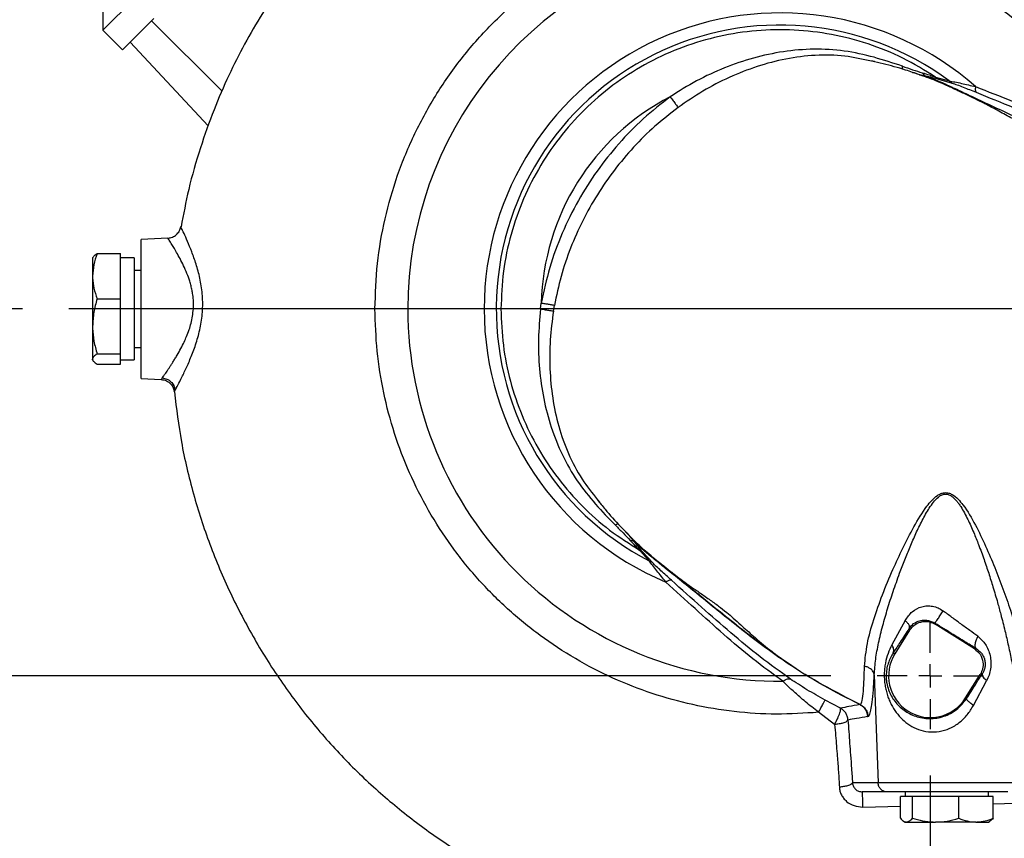
# Model space of a CAD drawing. Units: millimetres. Extents: x -4 to 213, y 0 to 297.
# Drawn here: x 40 to 62, y 240 to 258 of the extents above; entities that cross this region are included whole.
import ezdxf

# ---------------------------------------------------------------- set-up
doc = ezdxf.new("R2010")
doc.units = ezdxf.units.MM
doc.layers.add('FORMAT', color=7, linetype='Continuous')
doc.styles.add('SLDTEXTSTYLE0', font='TXT', dxfattribs={"width": 0.605})
doc.dimstyles.new('SLDDIMSTYLE0', dxfattribs={"dimtxt": 2.5, "dimasz": 2.5, "dimexe": 0, "dimexo": 0.0625, "dimtad": 1, "dimlfac": 10, "dimrnd": 1e-09, "dimzin": 12, "dimdsep": 46, "dimtxsty": 'SLDTEXTSTYLE0', "dimblk1": 'CLOSED', "dimblk2": 'CLOSED', "dimsah": 1, "dimcen": 0.09, "dimadec": 0, "dimazin": 3, "dimtfac": 1, "dimtofl": 0, "dimtmove": 0, "dimatfit": 3, "dimldrblk": 'CLOSED', "dimfxl": 0, "dimfrac": 2, "dimtolj": 1, "dimtzin": 12, "dimarcsym": 0})
doc.dimstyles.new('SLDDIMSTYLE1', dxfattribs={"dimtxt": 2.5, "dimasz": 2.5, "dimexe": 0, "dimexo": 0.0625, "dimtad": 1, "dimdec": 0, "dimlfac": 10, "dimrnd": 1e-09, "dimzin": 12, "dimdsep": 46, "dimtxsty": 'SLDTEXTSTYLE0', "dimblk1": 'CLOSED', "dimblk2": 'CLOSED', "dimsah": 1, "dimcen": 0.09, "dimadec": 0, "dimazin": 3, "dimtfac": 1, "dimtdec": 0, "dimtofl": 0, "dimtmove": 0, "dimatfit": 3, "dimldrblk": 'CLOSED', "dimfxl": 0, "dimfrac": 2, "dimtolj": 1, "dimtzin": 12, "dimarcsym": 0})
doc.dimstyles.new('SLDDIMSTYLE3', dxfattribs={"dimtxt": 2.5, "dimasz": 2.5, "dimexe": 0, "dimexo": 0.0625, "dimtad": 1, "dimdec": 1, "dimlfac": 10, "dimrnd": 1e-09, "dimzin": 12, "dimdsep": 46, "dimtxsty": 'SLDTEXTSTYLE0', "dimblk1": 'CLOSED', "dimblk2": 'CLOSED', "dimsah": 1, "dimcen": 0.09, "dimadec": 0, "dimazin": 3, "dimtfac": 1, "dimtdec": 1, "dimtofl": 0, "dimtmove": 0, "dimatfit": 3, "dimldrblk": 'CLOSED', "dimfxl": 0, "dimfrac": 2, "dimtolj": 1, "dimtzin": 12, "dimarcsym": 0})

# ---------------------------------------------------------------- blocks, each defined once
blk = doc.blocks.new('_Closed')
at = {"color": 0, "linetype": 'ByBlock', "lineweight": -2}
for p, q in [((-1, 0.166667), (0, 0)), ((-1, 0.166667), (-1, -0.166667)), ((0, 0), (-1, -0.166667)), ((0, 0), (-1, 0))]:
    blk.add_line(p, q, dxfattribs=at)
blk = doc.blocks.new('_D_10')
at = {"layer": 'FORMAT', "color": 7}
for p, q in [((69.19, 260.623), (22.674, 260.623)), ((23.424, 260.623), (23.424, 251.623)), ((40.376, 251.623), (22.674, 251.623))]:
    blk.add_line(p, q, dxfattribs=at)
at = {"layer": 'FORMAT', "color": 7, "xscale": 2.5, "yscale": 2.5}
for p, rotation in [((23.424, 260.623, 14.175), 90.0000000000004), ((23.424, 251.623, 14.175), 270.0000000000004)]:
    blk.add_blockref('_Closed', p, dxfattribs=dict(at, rotation=rotation))
at = {"layer": 'FORMAT', "color": 7, "insert": (20.201, 254.557), "char_height": 2.5, "attachment_point": 1, "rotation": 90, "style": 'SLDTEXTSTYLE0'}
blk.add_mtext('90', dxfattribs=at)
blk = doc.blocks.new('_D_11')
at = {"layer": 'FORMAT', "color": 7}
for p, q in [((40.376, 251.623), (22.674, 251.623)), ((23.424, 243.7), (23.424, 251.623)), ((57.835, 243.7), (22.674, 243.7))]:
    blk.add_line(p, q, dxfattribs=at)
at = {"layer": 'FORMAT', "color": 7, "xscale": 2.5, "yscale": 2.5}
for p, rotation in [((23.424, 251.623, 14.175), 90.0000000000004), ((23.424, 243.7, 14.175), 270.0000000000004)]:
    blk.add_blockref('_Closed', p, dxfattribs=dict(at, rotation=rotation))
at = {"layer": 'FORMAT', "color": 7, "insert": (20.201, 246.095), "char_height": 2.5, "attachment_point": 1, "rotation": 90, "style": 'SLDTEXTSTYLE0'}
blk.add_mtext('79', dxfattribs=at)
blk = doc.blocks.new('_D_12')
at = {"layer": 'FORMAT', "color": 7}
for p, q in [((59.985, 241.55), (59.985, 225.872)), ((72.24, 232.201), (72.24, 225.872)), ((59.985, 226.622), (72.24, 226.622))]:
    blk.add_line(p, q, dxfattribs=at)
at = {"layer": 'FORMAT', "color": 7, "xscale": 2.5, "yscale": 2.5, "rotation": 180.0000000000004}
blk.add_blockref('_Closed', (59.985, 226.622, 14.175), dxfattribs=at)
at = {"layer": 'FORMAT', "color": 7, "xscale": 2.5, "yscale": 2.5}
blk.add_blockref('_Closed', (72.24, 226.622, 14.175), dxfattribs=at)
at = {"layer": 'FORMAT', "color": 7, "insert": (62.588, 229.845), "char_height": 2.5, "attachment_point": 1, "style": 'SLDTEXTSTYLE0'}
blk.add_mtext('122,6', dxfattribs=at)
blk = doc.blocks.new('SW_CENTERMARKSYMBOL_5')
at = {"layer": 'FORMAT', "color": 0}
blk.add_line((-0.5, 0), (-30.865, 0), dxfattribs=at)
blk = doc.blocks.new('SW_CENTERMARKSYMBOL_6')
at = {"layer": 'FORMAT', "color": 0}
for p, q in [((0, 0.5), (0, 1.15)), ((0, 0), (0, 0.25)), ((-0.5, 0), (-1.15, 0)), ((0, 0), (-0.25, 0)), ((0, 0), (0, -0.25)), ((0, 0), (0.25, 0)), ((0.5, 0), (1.15, 0)), ((0, -0.5), (0, -1.15))]:
    blk.add_line(p, q, dxfattribs=at)

msp = doc.modelspace()

# ---------------------------------------------------------------- linework, layer by layer
at = {"color": 7, "linetype": 'Continuous', "lineweight": 25}
for p, q in [((42.1139, 257.6437), (42.7856, 258.3155)), ((42.1139, 258.068), (42.1139, 257.6437)), ((42.5381, 257.2195), (43.2099, 257.8912)), ((42.1139, 257.6437), (42.5381, 257.2195)), ((44.3903, 255.5776), (42.7043, 257.3856)), ((60.0986, 256.6295), (60.3934, 256.546)), ((60.1637, 256.5865), (60.4567, 256.4998)), ((43.5169, 253.1529), (42.9404, 253.1227)), ((42.9404, 250.1227), (42.9404, 253.1227)), ((41.9002, 252.7397), (41.8904, 252.7227)), ((41.8904, 252.7227), (41.8904, 252.3298)), ((41.9886, 252.8163), (42.4904, 252.8163)), ((42.4904, 252.3298), (42.4904, 252.8163)), ((42.7904, 252.7227), (42.4904, 252.7227)), ((42.7904, 252.7227), (42.7904, 250.5227)), ((41.8904, 252.3298), (41.8904, 251.2465)), ((42.4904, 251.8433), (42.4904, 252.3298)), ((42.9404, 252.4557), (42.7904, 252.4557)), ((41.9886, 251.8433), (42.4904, 251.8433)), ((42.4904, 251.2465), (42.4904, 251.8433)), ((50.3482, 251.6227), (48.6993, 251.6227)), ((51.5663, 251.6227), (51.5825, 251.7474)), ((51.8456, 251.5775), (51.8657, 251.6968)), ((41.8904, 251.2465), (41.8904, 250.5394)), ((42.4904, 250.6497), (42.4904, 251.2465)), ((42.7904, 250.7897), (42.9404, 250.7897)), ((41.9886, 250.6497), (42.4904, 250.6497)), ((42.4904, 250.5394), (42.4904, 250.6497)), ((41.8904, 250.5227), (41.8904, 250.5394)), ((41.8904, 250.5227), (41.9002, 250.5057)), ((41.9886, 250.4291), (42.4904, 250.4291)), ((42.4904, 250.4291), (42.4904, 250.5394)), ((42.4904, 250.5227), (42.7904, 250.5227)), ((42.9404, 250.1227), (43.3711, 250.1001)), ((52.7948, 247.5031), (52.8364, 247.447)), ((53.9851, 246.145), (53.7794, 246.37)), ((59.4439, 244.8964), (59.1558, 244.3678)), ((60.0846, 244.8381), (60.0904, 244.8127)), ((60.9389, 244.2825), (60.0904, 244.8127)), ((59.5396, 244.6855), (59.2215, 244.1765)), ((59.53, 244.727), (59.5396, 244.6855)), ((59.1863, 244.1985), (59.2215, 244.1765)), ((60.9729, 244.2903), (60.9389, 244.2825)), ((61.1078, 243.7413), (61.0661, 243.7316)), ((58.7756, 243.7223), (58.8568, 241.3867)), ((60.748, 243.2226), (61.0661, 243.7316)), ((60.9165, 243.0609), (61.2022, 243.5929)), ((58.0442, 243.0028), (57.714, 243.1752)), ((60.7692, 243.2093), (60.748, 243.2226)), ((57.9197, 242.6505), (57.5706, 242.9122)), ((58.4611, 243.0801), (58.472, 243.0804)), ((58.8568, 241.3867), (58.3039, 241.3867)), ((59.056, 241.1936), (58.5165, 241.1936)), ((61.6597, 241.1936), (59.056, 241.1936)), ((59.4404, 241.1936), (59.4404, 241.0936)), ((61.2404, 241.0936), (61.2404, 241.1936)), ((59.3392, 240.624), (59.3392, 241.0936)), ((59.4689, 241.0936), (59.3392, 241.0936)), ((59.5985, 241.0936), (59.4689, 241.0936)), ((59.5985, 240.624), (59.5985, 241.0936)), ((60.0991, 241.0936), (59.5985, 241.0936)), ((60.5997, 241.0936), (60.0991, 241.0936)), ((60.5997, 240.624), (60.5997, 241.0936)), ((60.9707, 241.0936), (60.5997, 241.0936)), ((61.3416, 241.0936), (60.9707, 241.0936)), ((61.3416, 240.624), (61.3416, 241.0936)), ((59.41, 240.5612), (59.4404, 240.5436)), ((61.2404, 240.5436), (61.2708, 240.5612)), ((59.4404, 240.5436), (59.4689, 240.5436)), ((59.4689, 240.5436), (60.0991, 240.5436)), ((60.9707, 240.5436), (60.0991, 240.5436)), ((60.9707, 240.5436), (61.2404, 240.5436))]:
    msp.add_line(p, q, dxfattribs=at)
at = {"color": 8, "linetype": 'Continuous', "lineweight": 25}
for p, q in [((44.6863, 256.3229), (43.1639, 257.8453)), ((58.5271, 240.8679), (59.3392, 240.886)), ((61.3416, 240.9374), (62.1729, 240.964))]:
    msp.add_line(p, q, dxfattribs=at)
at = {"color": 7, "linetype": 'Continuous', "lineweight": 25}
for centre, radius, start, end in [((56.7404, 251.6227), 8.0411, 25.56877, 180), ((56.7404, 251.6227), 6.3922, 48.67647, 180), ((56.7404, 251.6227), 6.1305, 53.4247, 242.56536), ((60.233, 256.7621), 0.1888, 224.61152, 248.47884), ((60.5342, 256.6724), 0.1893, 221.92757, 245.81501), ((56.7404, 251.6227), 5.1594, 117.37511, 178.61562), ((56.7404, 251.6227), 8.0411, 180, 270.42121), ((56.7404, 251.6227), 6.3922, 180, 247.31826), ((53.5127, 246.5087), 0.1158, 48.95998, 93.97442), ((53.6516, 246.2306), 0.1891, 47.47402, 71.35551), ((53.8638, 245.9996), 0.1894, 50.15719, 74.05062), ((59.9847, 243.6995), 0.9, 148, 328)]:
    msp.add_arc(centre, radius, start, end, dxfattribs=at)
for points, knots in [([(56.6254, 263.6953), (56.612, 263.697), (56.3096, 263.7344), (55.7393, 263.7419), (54.9047, 263.7198), (54.0995, 263.63), (53.3024, 263.4837), (52.5332, 263.2881), (51.7804, 263.0464), (50.9862, 262.7348), (50.1608, 262.3387), (49.3177, 261.8444), (48.5228, 261.2852), (47.788, 260.6736), (47.1219, 260.0275), (46.5286, 259.3645), (46.0101, 258.6915), (45.5604, 258.0189), (45.1696, 257.3468), (44.8191, 256.6521), (44.4971, 255.9059), (44.2051, 255.0842), (43.9619, 254.2422), (43.8528, 253.6674), (43.8016, 253.3982)], [0, 0, 0, 0, 0.0022413, 0.0506816, 0.0945253, 0.141113, 0.1852422, 0.229208, 0.2730111, 0.3166553, 0.3709912, 0.4251012, 0.4790011, 0.5324437, 0.5839289, 0.6332082, 0.680271, 0.7251022, 0.7676846, 0.8094945, 0.8544396, 0.902748, 0.9544448, 1, 1, 1, 1]), ([(47.9904, 251.6227), (48.001, 251.9495), (48.0221, 252.603), (48.1926, 253.5711), (48.4623, 254.5147), (48.838, 255.422), (49.3122, 256.2817), (49.8797, 257.083), (50.5332, 257.8158), (51.2645, 258.471), (52.0645, 259.0402), (52.9231, 259.5165), (53.8296, 259.8938), (54.7726, 260.1674), (55.7402, 260.3338), (56.7204, 260.391), (57.7009, 260.3383), (58.6693, 260.1763), (59.6135, 259.907), (60.5217, 259.5338), (61.3825, 259.0615), (62.1849, 258.4958), (62.9196, 257.8442), (63.5749, 257.1136), (64.1516, 256.3177), (64.4565, 255.7392), (64.609, 255.45)], [0, 0, 0, 0, 0.0416667, 0.0833333, 0.125, 0.1666666, 0.2083333, 0.25, 0.2916666, 0.3333333, 0.3749999, 0.4166666, 0.4583333, 0.4999999, 0.5416666, 0.5833333, 0.6249999, 0.6666666, 0.7083333, 0.75, 0.7916666, 0.8333333, 0.875, 0.9166666, 0.9583333, 1, 1, 1, 1]), ([(59.3821, 256.8652), (59.1792, 256.9321), (58.7701, 257.0671), (58.1289, 257.2073), (57.4698, 257.2464), (56.8106, 257.1906), (56.163, 257.0514), (55.5354, 256.837), (54.9306, 256.5593), (54.5557, 256.3228), (54.368, 256.2043)], [0, 0, 0, 0, 0.12239819, 0.24687555, 0.37237614, 0.49772884, 0.62301264, 0.74842939, 0.87408882, 1, 1, 1, 1]), ([(58.7839, 256.9611), (58.781, 256.962), (58.7596, 256.968), (58.7374, 256.9713), (58.7182, 256.974)], [0, 0, 0, 0, 0.13941529, 1, 1, 1, 1]), ([(59.754, 256.6789), (59.6537, 256.7138), (59.3926, 256.8047), (59.0365, 256.9014), (58.8012, 256.9559), (58.7184, 256.975)], [0, 0, 0, 0, 0.2881316, 0.7498103, 1, 1, 1, 1]), ([(59.3821, 256.8652), (59.4563, 256.8392), (59.6033, 256.7878), (59.7438, 256.7441), (59.8133, 256.7225)], [0, 0, 0, 0, 0.5051133, 1, 1, 1, 1]), ([(59.8133, 256.7225), (59.8652, 256.7065), (59.9677, 256.675), (60.0554, 256.6445), (60.0986, 256.6295)], [0, 0, 0, 0, 0.5073619, 1, 1, 1, 1]), ([(59.8133, 256.7225), (59.8229, 256.7059), (59.8402, 256.6763), (59.8646, 256.6645), (59.8753, 256.6593)], [0, 0, 0, 0, 0.5596659, 1, 1, 1, 1]), ([(59.7544, 256.6801), (59.7881, 256.6706), (59.8251, 256.6603), (59.8554, 256.6482), (59.8581, 256.6471)], [0, 0, 0, 0, 0.9093885, 1, 1, 1, 1]), ([(59.8753, 256.6593), (59.943, 256.6331), (60.0768, 256.5812), (60.3323, 256.4698), (60.6286, 256.3326), (60.9913, 256.1599), (61.4096, 255.9644), (61.8955, 255.7407), (62.4127, 255.4991), (62.9467, 255.2379), (63.4841, 254.9545), (64.099, 254.5894), (64.773, 254.1243), (65.6379, 253.4463), (66.5965, 252.6137), (67.6785, 251.676), (68.7423, 250.7376), (69.7889, 249.7934), (70.4681, 249.1323), (70.8079, 248.8016)], [0, 0, 0, 0, 0.0322441, 0.0638012, 0.094963, 0.1263051, 0.1670465, 0.2070802, 0.2477462, 0.2889605, 0.3304964, 0.3722133, 0.4348714, 0.4975248, 0.5976693, 0.698045, 0.7985389, 0.8992038, 1, 1, 1, 1]), ([(59.8753, 256.6593), (59.9278, 256.6469), (60.0341, 256.6219), (60.1202, 256.5984), (60.1637, 256.5865)], [0, 0, 0, 0, 0.4941254, 1, 1, 1, 1]), ([(60.3934, 256.546), (60.4322, 256.5393), (60.5067, 256.5265), (60.7015, 256.4841), (60.8582, 256.4474), (60.9612, 256.4232)], [0, 0, 0, 0, 0.2703311, 0.520345, 1, 1, 1, 1]), ([(60.4567, 256.4998), (60.4914, 256.488), (60.5624, 256.464), (60.7405, 256.396), (60.882, 256.3385), (60.9771, 256.2999)], [0, 0, 0, 0, 0.2379528, 0.4874957, 1, 1, 1, 1]), ([(60.4089, 256.4196), (60.4793, 256.3883), (60.5516, 256.3562), (60.6371, 256.316), (60.6393, 256.315)], [0, 0, 0, 0, 0.9747754, 1, 1, 1, 1]), ([(63.6867, 254.8243), (63.6392, 254.8504), (63.532, 254.9095), (63.2857, 255.0175), (63.009, 255.1271), (62.7286, 255.243), (62.5095, 255.3423), (62.268, 255.4627), (61.999, 255.6035), (61.7117, 255.7586), (61.4296, 255.9128), (61.1825, 256.0446), (60.984, 256.1434), (60.8347, 256.2155), (60.7141, 256.2719), (60.5989, 256.3251), (60.5185, 256.3658), (60.4547, 256.3984), (60.4181, 256.4169), (60.4106, 256.4204), (60.4096, 256.4209)], [0, 0, 0, 0, 0.04680829, 0.10567368, 0.21201945, 0.2607657, 0.31118677, 0.37147973, 0.44176514, 0.52113303, 0.6078276, 0.69233993, 0.76179216, 0.80108816, 0.83604122, 0.87148258, 0.90570268, 0.94642178, 0.992583, 1, 1, 1, 1]), ([(60.9612, 256.4232), (60.958, 256.3896), (60.9524, 256.3294), (60.9696, 256.3089), (60.9771, 256.2999)], [0, 0, 0, 0, 0.5591486, 1, 1, 1, 1]), ([(60.9612, 256.4232), (61.2269, 256.3189), (61.7598, 256.1098), (62.5276, 255.8011), (63.2776, 255.474), (63.7549, 255.2203), (63.994, 255.0932)], [0, 0, 0, 0, 0.2480988, 0.4976517, 0.7482944, 1, 1, 1, 1]), ([(60.9771, 256.2999), (61.2482, 256.1902), (61.789, 255.9713), (62.5635, 255.6488), (63.3117, 255.3118), (63.7842, 255.054), (64.0199, 254.9253)], [0, 0, 0, 0, 0.2517207, 0.5021557, 0.7515801, 1, 1, 1, 1]), ([(54.368, 256.2043), (54.1699, 256.0497), (53.7737, 255.7403), (53.248, 255.1978), (52.7785, 254.6074), (52.3672, 253.9602), (52.0233, 253.262), (51.7478, 252.5198), (51.6376, 252.0049), (51.5825, 251.7474)], [0, 0, 0, 0, 0.14, 0.2800021, 0.4200068, 0.5600139, 0.7066783, 0.85334, 1, 1, 1, 1]), ([(54.368, 256.2043), (54.3892, 256.1753), (54.4316, 256.1172), (54.4829, 256.047), (54.5195, 255.9968), (54.5316, 255.9802), (54.5376, 255.972)], [0, 0, 0, 0, 0.2797751, 0.5594673, 0.7797858, 1, 1, 1, 1]), ([(54.5376, 255.972), (54.3676, 255.8403), (54.0274, 255.5768), (53.5693, 255.1205), (53.1532, 254.6262), (52.7858, 254.0943), (52.4687, 253.5309), (52.2068, 252.9403), (51.9974, 252.3285), (51.9096, 251.9073), (51.8657, 251.6968)], [0, 0, 0, 0, 0.1248882, 0.2498876, 0.3749344, 0.5000004, 0.6250665, 0.7501131, 0.8751123, 1, 1, 1, 1]), ([(43.5169, 253.1529), (43.5502, 253.1579), (43.6168, 253.168), (43.7029, 253.2237), (43.769, 253.3021), (43.7873, 253.367), (43.7964, 253.3995)], [0, 0, 0, 0, 0.2499987, 0.4999983, 0.7499987, 1, 1, 1, 1]), ([(43.6539, 249.8306), (43.658, 249.8382), (43.6663, 249.8533), (43.7287, 249.9703), (43.8171, 250.1427), (43.9241, 250.3653), (44.0371, 250.6274), (44.1441, 250.924), (44.2295, 251.2508), (44.2749, 251.5998), (44.2675, 251.9529), (44.2125, 252.2884), (44.1281, 252.5933), (44.0322, 252.8612), (43.939, 253.0871), (43.8615, 253.2606), (43.8071, 253.377), (43.8, 253.392), (43.7964, 253.3995)], [0, 0, 0, 0, 0.0622356, 0.1244547, 0.1865152, 0.2485228, 0.3106654, 0.3731961, 0.4363233, 0.4999274, 0.5636659, 0.6270866, 0.6898532, 0.752107, 0.8140227, 0.8758917, 0.9378948, 1, 1, 1, 1]), ([(44.0671, 251.6227), (44.0686, 251.6739), (44.0718, 251.7774), (44.0587, 251.9118), (44.0392, 252.0266), (44.017, 252.1237), (43.9817, 252.2473), (43.9282, 252.3953), (43.856, 252.5593), (43.7788, 252.7118), (43.706, 252.8432), (43.6418, 252.9522), (43.5796, 253.0538), (43.5282, 253.1357), (43.5206, 253.1473), (43.5169, 253.1529)], [0, 0, 0, 0, 0.0612972, 0.1239186, 0.1631415, 0.2046911, 0.2486496, 0.3277308, 0.4134088, 0.5015263, 0.5899062, 0.6708622, 0.7522798, 0.8788446, 1, 1, 1, 1]), ([(41.9886, 252.8163), (41.9612, 252.7373), (41.9058, 252.5778), (41.8955, 252.413), (41.8904, 252.3298)], [0, 0, 0, 0, 0.495458, 1, 1, 1, 1]), ([(41.9061, 252.7394), (41.9087, 252.7467), (41.918, 252.7728), (41.959, 252.7981), (41.9886, 252.8163)], [0, 0, 0, 0, 0.278672, 1, 1, 1, 1]), ([(41.8904, 252.3298), (41.8905, 252.3183), (41.8914, 252.2309), (41.9129, 252.0663), (41.9632, 251.9181), (41.9886, 251.8433)], [0, 0, 0, 0, 0.0700962, 0.5307876, 1, 1, 1, 1]), ([(41.9886, 251.8433), (41.9612, 251.7464), (41.9058, 251.5507), (41.8955, 251.3485), (41.8904, 251.2465)], [0, 0, 0, 0, 0.495458, 1, 1, 1, 1]), ([(51.5663, 251.6227), (51.4694, 251.6227), (51.2757, 251.6227), (51.0187, 251.6227), (50.8134, 251.6227), (50.7456, 251.6227), (50.7117, 251.6227)], [0, 0, 0, 0, 0.25, 0.5, 0.75, 1, 1, 1, 1]), ([(51.5663, 251.6227), (51.5468, 251.4072), (51.5078, 250.9767), (51.5333, 250.3283), (51.6227, 249.6877), (51.7854, 249.0626), (52.0248, 248.4632), (52.3457, 247.9049), (52.744, 247.4039), (53.0374, 247.103), (53.183, 246.9538)], [0, 0, 0, 0, 0.1258729, 0.2515069, 0.376911, 0.5022117, 0.62759, 0.7531463, 0.8775328, 1, 1, 1, 1]), ([(51.5663, 251.6227), (51.6013, 251.6171), (51.6714, 251.6059), (51.7556, 251.5923), (51.8158, 251.5825), (51.8357, 251.5792), (51.8456, 251.5775)], [0, 0, 0, 0, 0.27977842, 0.55947705, 0.77978917, 1, 1, 1, 1]), ([(51.8657, 251.6968), (51.8522, 251.6992), (51.825, 251.704), (51.7492, 251.7176), (51.666, 251.7325), (51.6103, 251.7424), (51.5825, 251.7474)], [0, 0, 0, 0, 0.279773, 0.5594645, 0.7797839, 1, 1, 1, 1]), ([(41.8904, 251.2465), (41.8905, 251.2323), (41.8914, 251.1252), (41.9129, 250.9232), (41.9632, 250.7414), (41.9886, 250.6497)], [0, 0, 0, 0, 0.0700962, 0.5307876, 1, 1, 1, 1]), ([(41.9886, 250.6497), (41.9634, 250.6329), (41.9126, 250.599), (41.8913, 250.5617), (41.8905, 250.5417), (41.8904, 250.5394)], [0, 0, 0, 0, 0.4652604, 0.9377956, 1, 1, 1, 1]), ([(41.8904, 250.5394), (41.8953, 250.521), (41.9054, 250.4836), (41.9607, 250.4474), (41.9886, 250.4291)], [0, 0, 0, 0, 0.49451073, 1, 1, 1, 1]), ([(43.3711, 250.1001), (43.3724, 250.1019), (43.3749, 250.1054), (43.3848, 250.119), (43.3945, 250.1325), (43.3951, 250.1335)], [0, 0, 0, 0, 0.47882681, 0.96398255, 1, 1, 1, 1]), ([(43.3948, 250.133), (43.4292, 250.1269), (43.498, 250.1147), (43.5858, 250.0538), (43.6513, 249.97), (43.6669, 249.9027), (43.6746, 249.8691)], [0, 0, 0, 0, 0.2500005, 0.500001, 0.7500009, 1, 1, 1, 1]), ([(43.3711, 250.1001), (43.4106, 250.0935), (43.4895, 250.0802), (43.5788, 250.0093), (43.636, 249.923), (43.648, 249.8614), (43.6539, 249.8306)], [0, 0, 0, 0, 0.2797225, 0.5593487, 0.7797356, 1, 1, 1, 1]), ([(43.6569, 249.8308), (43.701, 249.4704), (43.7918, 248.7283), (44.0549, 247.6281), (44.4082, 246.5371), (44.8516, 245.487), (45.3767, 244.4839), (45.9792, 243.5341), (46.6541, 242.6438), (47.3959, 241.8191), (48.1956, 241.0722), (49.0332, 240.4073), (49.8908, 239.8278), (50.7572, 239.3325), (51.6231, 238.9173), (52.4807, 238.577), (53.4095, 238.278), (54.4016, 238.0369), (55.474, 237.865), (56.5621, 237.7757), (57.6991, 237.7689), (58.8897, 237.8472), (59.9096, 237.9936), (60.7435, 238.1691), (61.3837, 238.3356), (62.0411, 238.543), (62.7288, 238.8028), (63.4526, 239.1374), (64.0201, 239.4392), (64.3316, 239.649), (64.4039, 239.6977)], [0, 0, 0, 0, 0.0396639, 0.0816771, 0.1234296, 0.1649163, 0.2061325, 0.2470744, 0.2877384, 0.3281219, 0.3681907, 0.4072235, 0.4449118, 0.4812464, 0.5162174, 0.5498156, 0.5820337, 0.6228254, 0.6613183, 0.700682, 0.7420717, 0.7855101, 0.8310213, 0.8545687, 0.8786459, 0.9033167, 0.9299015, 0.9589497, 0.9904789, 1, 1, 1, 1]), ([(58.5643, 243.9088), (58.5793, 244.0688), (58.6092, 244.3883), (58.7574, 244.9112), (58.9468, 245.4489), (59.1619, 245.9679), (59.3889, 246.4605), (59.6265, 246.9209), (59.8342, 247.269), (60.0141, 247.4895), (60.1145, 247.5826), (60.211, 247.6377), (60.2939, 247.6598), (60.3802, 247.6523), (60.4838, 247.6076), (60.5895, 247.5171), (60.7681, 247.3017), (60.9646, 246.9582), (61.184, 246.5038), (61.3792, 246.0434), (61.5566, 245.5816), (61.7315, 245.0816), (61.8998, 244.5453), (62.0521, 243.9787), (62.177, 243.4215), (62.213, 243.0746), (62.231, 242.9008)], [0, 0, 0, 0, 0.06234689, 0.12451989, 0.18663698, 0.2487528, 0.30055272, 0.3524295, 0.40451717, 0.42029809, 0.43624776, 0.44436076, 0.45258532, 0.46084608, 0.46903124, 0.48505078, 0.50087525, 0.55097804, 0.60087879, 0.65071869, 0.70053644, 0.75035168, 0.81262147, 0.87491913, 0.93731058, 1, 1, 1, 1]), ([(58.7756, 243.7223), (58.7835, 243.833), (58.7993, 244.0562), (58.8664, 244.4139), (58.9545, 244.7794), (59.0615, 245.1506), (59.1835, 245.528), (59.3086, 245.8798), (59.432, 246.2024), (59.5483, 246.4883), (59.6727, 246.7728), (59.8073, 247.0536), (59.9331, 247.2819), (60.0514, 247.4522), (60.1387, 247.5483), (60.2235, 247.6057), (60.2965, 247.6289), (60.373, 247.6211), (60.4396, 247.5873), (60.499, 247.5386), (60.5504, 247.4829), (60.5989, 247.4198), (60.6864, 247.29), (60.7972, 247.0802), (60.9209, 246.804), (61.0374, 246.5135), (61.1448, 246.2204), (61.2475, 245.9159), (61.345, 245.6063), (61.4316, 245.3105), (61.5176, 244.9948), (61.5966, 244.6832), (61.6752, 244.3428), (61.7443, 244.0107), (61.8049, 243.679), (61.854, 243.3542), (61.8915, 243.0339), (61.9008, 242.8285), (61.9054, 242.7253)], [0, 0, 0, 0, 0.0412375, 0.0831545, 0.126111, 0.1670005, 0.2083181, 0.2517522, 0.2830982, 0.314412, 0.34568, 0.3768791, 0.4079323, 0.4233532, 0.4385734, 0.446121, 0.4534077, 0.460668, 0.4681163, 0.4750723, 0.4832484, 0.4904582, 0.4986085, 0.5295912, 0.5607335, 0.5888141, 0.6231822, 0.6544451, 0.685725, 0.7215313, 0.7483283, 0.7859845, 0.8207095, 0.8570904, 0.8927912, 0.9283869, 0.9640396, 1, 1, 1, 1]), ([(52.7936, 247.5022), (52.8482, 247.4347), (53.0018, 247.2448), (53.2468, 246.9653), (53.4437, 246.7701), (53.5192, 246.6953)], [0, 0, 0, 0, 0.2542068, 0.7139713, 1, 1, 1, 1]), ([(53.183, 246.9538), (53.2397, 246.8976), (53.352, 246.7866), (53.4541, 246.678), (53.5047, 246.6243)], [0, 0, 0, 0, 0.5051559, 1, 1, 1, 1]), ([(53.712, 246.4098), (53.6798, 246.4419), (53.6145, 246.507), (53.5416, 246.5848), (53.5047, 246.6243)], [0, 0, 0, 0, 0.49266768, 1, 1, 1, 1]), ([(53.5894, 246.6204), (53.583, 246.6261), (53.5599, 246.647), (53.5355, 246.6742), (53.5178, 246.6939)], [0, 0, 0, 0, 0.2745479, 1, 1, 1, 1]), ([(58.4611, 243.0801), (58.2042, 243.211), (57.6905, 243.4727), (57.0312, 243.8771), (56.4801, 244.2627), (56.0259, 244.6056), (55.5915, 244.9492), (55.1807, 245.2825), (54.7969, 245.5949), (54.459, 245.8661), (54.1682, 246.0977), (53.9347, 246.289), (53.7384, 246.4572), (53.639, 246.5495), (53.5888, 246.5961)], [0, 0, 0, 0, 0.1260205, 0.2519136, 0.3356337, 0.4188887, 0.5014116, 0.5828095, 0.6631726, 0.745887, 0.8088672, 0.8715913, 0.9351781, 1, 1, 1, 1]), ([(53.7794, 246.37), (53.7498, 246.4037), (53.6914, 246.4704), (53.6227, 246.5545), (53.5888, 246.5961)], [0, 0, 0, 0, 0.5058454, 1, 1, 1, 1]), ([(53.9158, 246.1817), (53.8813, 246.2191), (53.8461, 246.2571), (53.8069, 246.3009), (53.7899, 246.32), (53.7567, 246.3576), (53.7286, 246.3904), (53.712, 246.4098)], [0, 0, 0, 0, 0.5000409, 0.5093789, 0.5749741, 0.750014, 1, 1, 1, 1]), ([(54.2755, 245.7249), (54.2085, 245.8069), (54.1066, 245.9317), (53.983, 246.0883), (53.9388, 246.1497), (53.9158, 246.1817)], [0, 0, 0, 0, 0.4795786, 0.7295998, 1, 1, 1, 1]), ([(54.3931, 245.7648), (54.3166, 245.8334), (54.2028, 245.9353), (54.0636, 246.0657), (54.0109, 246.119), (53.9851, 246.145)], [0, 0, 0, 0, 0.5125319, 0.7620592, 1, 1, 1, 1]), ([(54.0363, 246.2219), (54.0427, 246.2167), (54.0552, 246.2066), (54.1112, 246.1645), (54.1761, 246.1153), (54.2592, 246.0496), (54.3572, 245.9692), (54.4651, 245.884), (54.6032, 245.7777), (54.7798, 245.6481), (54.9784, 245.5134), (55.1961, 245.3631), (55.3994, 245.2169), (55.578, 245.0802), (55.7388, 244.9402), (55.9296, 244.7655), (56.1906, 244.5323), (56.5096, 244.2595), (56.7455, 244.0924), (56.861, 244.0106)], [0, 0, 0, 0, 0.0427774, 0.0829406, 0.1176263, 0.1542745, 0.1855143, 0.2193611, 0.2770661, 0.3452561, 0.4224435, 0.4935971, 0.555403, 0.607235, 0.6501526, 0.6995974, 0.7856523, 0.8950865, 1, 1, 1, 1]), ([(56.8593, 244.0082), (56.7071, 244.1141), (56.3875, 244.3363), (55.9172, 244.6993), (55.4798, 245.0489), (55.0912, 245.3658), (54.7537, 245.6412), (54.4486, 245.8877), (54.2116, 246.0759), (54.0857, 246.1815), (54.0368, 246.2225)], [0, 0, 0, 0, 0.1413156, 0.2966189, 0.4534975, 0.5725743, 0.6926563, 0.8114631, 0.9267414, 1, 1, 1, 1]), ([(54.3931, 245.7648), (54.3778, 245.7674), (54.3502, 245.7722), (54.2984, 245.7394), (54.2755, 245.7249)], [0, 0, 0, 0, 0.5591482, 1, 1, 1, 1]), ([(56.7995, 243.5819), (56.5814, 243.7416), (56.146, 244.0606), (55.5235, 244.591), (54.9084, 245.1452), (54.4861, 245.532), (54.2755, 245.7249)], [0, 0, 0, 0, 0.2516473, 0.5022621, 0.7518242, 1, 1, 1, 1]), ([(56.9629, 243.6314), (56.7446, 243.7876), (56.3072, 244.1007), (55.676, 244.6256), (55.0455, 245.1798), (54.6109, 245.5695), (54.3931, 245.7648)], [0, 0, 0, 0, 0.2484746, 0.497923, 0.7483481, 1, 1, 1, 1]), ([(59.4439, 244.8964), (59.4902, 244.9644), (59.5806, 245.0969), (59.7606, 245.1904), (59.9162, 245.2159), (60.0363, 245.2072), (60.1555, 245.1714), (60.2256, 245.1258), (60.2612, 245.1028)], [0, 0, 0, 0, 0.261204, 0.5091218, 0.6306194, 0.7517524, 0.8743387, 1, 1, 1, 1]), ([(60.0846, 244.8381), (60.0897, 244.8436), (60.0999, 244.8547), (60.1483, 244.9262), (60.2048, 245.0131), (60.2424, 245.0729), (60.2612, 245.1028)], [0, 0, 0, 0, 0.27964435, 0.55917474, 0.77966086, 1, 1, 1, 1]), ([(61.0107, 244.5551), (60.9536, 244.5963), (60.8329, 244.6833), (60.6454, 244.8198), (60.4521, 244.9616), (60.3248, 245.0557), (60.2612, 245.1028)], [0, 0, 0, 0, 0.2360979, 0.4988128, 0.7491697, 1, 1, 1, 1]), ([(59.4439, 244.8964), (59.4619, 244.8777), (59.498, 244.8404), (59.5367, 244.7772), (59.5325, 244.746), (59.53, 244.727)], [0, 0, 0, 0, 0.2806913, 0.5613226, 1, 1, 1, 1]), ([(59.53, 244.727), (59.5598, 244.763), (59.621, 244.8366), (59.7326, 244.8864), (59.8371, 244.9038), (59.9215, 244.9004), (60.0069, 244.8804), (60.059, 244.852), (60.0846, 244.8381)], [0, 0, 0, 0, 0.241842, 0.4955665, 0.6244691, 0.7525973, 0.8782436, 1, 1, 1, 1]), ([(59.5396, 244.6855), (59.5756, 244.7298), (59.6505, 244.822), (59.8132, 244.8785), (59.9686, 244.8734), (60.0509, 244.8324), (60.0904, 244.8127)], [0, 0, 0, 0, 0.2703167, 0.56241, 0.7896786, 1, 1, 1, 1]), ([(60.9729, 244.2903), (60.8927, 244.339), (60.7324, 244.4365), (60.4346, 244.6196), (60.2173, 244.7552), (60.0846, 244.8381)], [0, 0, 0, 0, 0.2800714, 0.56017294, 1, 1, 1, 1]), ([(59.53, 244.727), (59.4637, 244.6245), (59.3454, 244.4412), (59.2349, 244.2726), (59.1863, 244.1985)], [0, 0, 0, 0, 0.55999569, 1, 1, 1, 1]), ([(61.0107, 244.5551), (60.9952, 244.5217), (60.9642, 244.455), (60.9478, 244.374), (60.9505, 244.3169), (60.9654, 244.2992), (60.9729, 244.2903)], [0, 0, 0, 0, 0.2797478, 0.5594064, 0.7797598, 1, 1, 1, 1]), ([(61.0107, 244.5551), (61.0706, 244.5005), (61.1939, 244.3881), (61.2748, 244.1799), (61.299, 243.996), (61.2912, 243.853), (61.2604, 243.7152), (61.2214, 243.6333), (61.2022, 243.5929)], [0, 0, 0, 0, 0.2359776, 0.485462, 0.6151165, 0.7455373, 0.8743481, 1, 1, 1, 1]), ([(59.1558, 244.3678), (59.1262, 244.308), (59.0666, 244.187), (59.0195, 244.0124), (58.9968, 243.8612), (58.9866, 243.7008), (58.9977, 243.538), (59.0285, 243.384), (59.0592, 243.277), (59.0976, 243.1748), (59.1564, 243.0497), (59.246, 242.9065), (59.3779, 242.7567), (59.5368, 242.6307), (59.7256, 242.5351), (59.9427, 242.4825), (60.1783, 242.4878), (60.4103, 242.5576), (60.6172, 242.6853), (60.7915, 242.8545), (60.8747, 242.9919), (60.9165, 243.0609)], [0, 0, 0, 0, 0.0609636, 0.123147, 0.1561752, 0.1873456, 0.2521748, 0.282919, 0.315637, 0.3457746, 0.3773608, 0.438084, 0.4984113, 0.558812, 0.619676, 0.6819386, 0.7440136, 0.8074678, 0.8713702, 0.9354837, 1, 1, 1, 1]), ([(59.1863, 244.1985), (59.1451, 244.1261), (59.085, 244.0205), (59.0402, 243.8444), (59.0349, 243.7473), (59.0323, 243.6995)], [0, 0, 0, 0, 0.5254465, 0.7661854, 1, 1, 1, 1]), ([(59.1863, 244.1985), (59.1941, 244.2261), (59.208, 244.2755), (59.1717, 244.3396), (59.1558, 244.3678)], [0, 0, 0, 0, 0.5590267, 1, 1, 1, 1]), ([(60.9389, 244.2825), (60.9832, 244.2465), (61.0754, 244.1716), (61.1318, 244.0088), (61.1267, 243.8534), (61.0858, 243.7712), (61.0661, 243.7316)], [0, 0, 0, 0, 0.2703167, 0.56241, 0.7896786, 1, 1, 1, 1]), ([(60.9729, 244.2903), (61.0148, 244.2596), (61.0767, 244.2143), (61.132, 244.1258), (61.1608, 244.0528), (61.1741, 243.9716), (61.1688, 243.8876), (61.1464, 243.808), (61.1209, 243.7639), (61.1078, 243.7413)], [0, 0, 0, 0, 0.2724038, 0.4017841, 0.5248521, 0.6420525, 0.7571486, 0.8755497, 1, 1, 1, 1]), ([(58.472, 243.0804), (58.4846, 243.0913), (58.5099, 243.1133), (58.5352, 243.2991), (58.5536, 243.5633), (58.5607, 243.7933), (58.5643, 243.9088)], [0, 0, 0, 0, 0.2468762, 0.4956369, 0.746733, 1, 1, 1, 1]), ([(58.7756, 243.7223), (58.7695, 243.7453), (58.7573, 243.7912), (58.7034, 243.8466), (58.6376, 243.8871), (58.5887, 243.9016), (58.5643, 243.9088)], [0, 0, 0, 0, 0.2798059, 0.5595405, 0.7798154, 1, 1, 1, 1]), ([(60.7692, 243.2093), (60.833, 243.3098), (60.9467, 243.4892), (61.0586, 243.6643), (61.1078, 243.7413)], [0, 0, 0, 0, 0.5599891, 1, 1, 1, 1]), ([(61.1078, 243.7413), (61.1063, 243.7322), (61.1032, 243.7139), (61.1294, 243.6641), (61.1746, 243.6198), (61.2022, 243.5929)], [0, 0, 0, 0, 0.2806687, 0.5612803, 1, 1, 1, 1]), ([(56.7995, 243.5819), (56.8353, 243.6054), (56.8992, 243.6476), (56.9434, 243.6363), (56.9629, 243.6314)], [0, 0, 0, 0, 0.5589291, 1, 1, 1, 1]), ([(57.5706, 242.9122), (57.5219, 242.9505), (57.4268, 243.0254), (57.2913, 243.1373), (57.1393, 243.2671), (56.97, 243.4179), (56.8567, 243.5269), (56.7995, 243.5819)], [0, 0, 0, 0, 0.1732597, 0.3388387, 0.495126, 0.7451338, 1, 1, 1, 1]), ([(57.714, 243.1752), (57.5813, 243.2498), (57.3824, 243.3615), (57.1331, 243.5174), (57.0194, 243.5935), (56.9629, 243.6314)], [0, 0, 0, 0, 0.5018526, 0.7521289, 1, 1, 1, 1]), ([(58.6395, 242.8212), (58.6511, 242.8271), (58.6744, 242.8391), (58.7049, 242.9518), (58.7327, 243.1337), (58.7571, 243.3885), (58.7694, 243.611), (58.7756, 243.7223)], [0, 0, 0, 0, 0.1866006, 0.3732316, 0.5599048, 0.7799096, 1, 1, 1, 1]), ([(59.0323, 243.6995), (59.0329, 243.6733), (59.0341, 243.6199), (59.0487, 243.5148), (59.0966, 243.3405), (59.2111, 243.1396), (59.4043, 242.9501), (59.6563, 242.8157), (59.9114, 242.7685), (60.1238, 242.7838), (60.3285, 242.834), (60.5731, 242.9595), (60.7027, 243.1246), (60.7692, 243.2093)], [0, 0, 0, 0, 0.0293946, 0.059974, 0.1207021, 0.2514282, 0.3875296, 0.5159266, 0.6398429, 0.6991633, 0.7590277, 0.8763642, 1, 1, 1, 1]), ([(57.5706, 242.9122), (57.5887, 242.9456), (57.6251, 243.0123), (57.6716, 243.0975), (57.7051, 243.1589), (57.711, 243.1698), (57.714, 243.1752)], [0, 0, 0, 0, 0.2500004, 0.5000006, 0.7500004, 1, 1, 1, 1]), ([(60.9165, 243.0609), (60.8915, 243.0795), (60.8416, 243.1168), (60.7947, 243.1612), (60.7696, 243.193), (60.7694, 243.2039), (60.7692, 243.2093)], [0, 0, 0, 0, 0.2797986, 0.5595237, 0.7798085, 1, 1, 1, 1]), ([(57.9197, 242.6505), (57.9425, 242.6945), (57.9883, 242.7824), (58.0331, 242.899), (58.0528, 242.9769), (58.0471, 242.9942), (58.0442, 243.0028)], [0, 0, 0, 0, 0.2795692, 0.5590064, 0.7795883, 1, 1, 1, 1]), ([(58.4611, 243.0801), (58.3833, 243.0652), (58.2443, 243.0384), (58.1053, 243.0137), (58.0442, 243.0028)], [0, 0, 0, 0, 0.560001, 1, 1, 1, 1]), ([(58.2065, 242.7465), (58.2034, 242.7738), (58.1971, 242.828), (58.1609, 242.901), (58.1102, 242.9623), (58.066, 242.9895), (58.0442, 243.0028)], [0, 0, 0, 0, 0.2580097, 0.5115073, 0.7591321, 1, 1, 1, 1]), ([(58.4611, 243.0801), (58.4845, 243.0664), (58.5312, 243.0389), (58.5837, 242.9757), (58.6201, 242.9019), (58.6263, 242.8479), (58.6293, 242.8209)], [0, 0, 0, 0, 0.25, 0.5, 0.75, 1, 1, 1, 1]), ([(58.472, 243.0804), (58.4953, 243.0666), (58.5419, 243.0391), (58.5943, 242.9759), (58.6304, 242.9021), (58.6365, 242.8481), (58.6395, 242.8212)], [0, 0, 0, 0, 0.2500001, 0.5000002, 0.7500001, 1, 1, 1, 1]), ([(58.2065, 242.7465), (58.1987, 242.7345), (58.183, 242.7104), (58.1067, 242.6804), (58.0154, 242.6596), (57.9516, 242.6535), (57.9197, 242.6505)], [0, 0, 0, 0, 0.2797081, 0.5593143, 0.7797216, 1, 1, 1, 1]), ([(58.6293, 242.8209), (58.5504, 242.8064), (58.4095, 242.7806), (58.2685, 242.7569), (58.2065, 242.7465)], [0, 0, 0, 0, 0.5600004, 1, 1, 1, 1]), ([(58.2065, 242.7465), (58.2126, 242.6618), (58.2247, 242.4924), (58.2436, 242.2426), (58.2633, 241.9759), (58.2846, 241.697), (58.2975, 241.4901), (58.3039, 241.3867)], [0, 0, 0, 0, 0.18657913, 0.37329453, 0.56000999, 0.78004776, 1, 1, 1, 1]), ([(58.6293, 242.8209), (58.6312, 242.8212), (58.6346, 242.8217), (58.638, 242.8213), (58.6395, 242.8212)], [0, 0, 0, 0, 0.5599633, 1, 1, 1, 1]), ([(57.9197, 242.6505), (57.9266, 242.5697), (57.94, 242.413), (57.9581, 242.186), (57.9785, 241.925), (58.0023, 241.6362), (58.0149, 241.4083), (58.021, 241.2966)], [0, 0, 0, 0, 0.17786708, 0.3450603, 0.51195297, 0.76070081, 1, 1, 1, 1]), ([(58.3039, 241.3867), (58.2962, 241.3755), (58.2807, 241.3532), (58.2056, 241.3252), (58.1156, 241.3055), (58.0525, 241.2996), (58.021, 241.2966)], [0, 0, 0, 0, 0.2797113, 0.5593243, 0.779725, 1, 1, 1, 1]), ([(58.021, 241.2966), (58.0242, 241.2683), (58.0307, 241.2113), (58.063, 241.1292), (58.1116, 241.0532), (58.1972, 240.9651), (58.3369, 240.8836), (58.4634, 240.8732), (58.5271, 240.8679)], [0, 0, 0, 0, 0.11933059, 0.24040598, 0.36375029, 0.48910959, 0.74289117, 1, 1, 1, 1]), ([(58.3039, 241.3867), (58.3089, 241.3617), (58.3188, 241.3128), (58.3671, 241.2492), (58.4348, 241.2032), (58.4889, 241.1969), (58.5165, 241.1936)], [0, 0, 0, 0, 0.2639546, 0.5176078, 0.7543297, 1, 1, 1, 1]), ([(58.5271, 240.8679), (58.527, 240.9147), (58.5268, 241.0083), (58.524, 241.1168), (58.5204, 241.1819), (58.5178, 241.1897), (58.5165, 241.1936)], [0, 0, 0, 0, 0.2796185, 0.5591152, 0.7796357, 1, 1, 1, 1]), ([(59.3392, 240.624), (59.3603, 240.6015), (59.4028, 240.5562), (59.4467, 240.5478), (59.4689, 240.5436)], [0, 0, 0, 0, 0.495458, 1, 1, 1, 1]), ([(59.4689, 240.5436), (59.4719, 240.5437), (59.4952, 240.5445), (59.5391, 240.562), (59.5786, 240.6032), (59.5985, 240.624)], [0, 0, 0, 0, 0.07009, 0.5307844, 1, 1, 1, 1]), ([(59.5985, 240.624), (59.6719, 240.6041), (59.8198, 240.564), (59.989, 240.5449), (60.0825, 240.5438), (60.0991, 240.5436)], [0, 0, 0, 0, 0.4477564, 0.901868, 1, 1, 1, 1]), ([(60.0991, 240.5436), (60.183, 240.5477), (60.3526, 240.5559), (60.5168, 240.6011), (60.5997, 240.624)], [0, 0, 0, 0, 0.4945107, 1, 1, 1, 1]), ([(60.5997, 240.624), (60.66, 240.6015), (60.7815, 240.5562), (60.9072, 240.5478), (60.9707, 240.5436)], [0, 0, 0, 0, 0.49545796, 1, 1, 1, 1]), ([(60.9707, 240.5436), (60.9794, 240.5437), (61.046, 240.5445), (61.1716, 240.562), (61.2846, 240.6032), (61.3416, 240.624)], [0, 0, 0, 0, 0.07009, 0.5307844, 1, 1, 1, 1]), ([(61.3416, 240.624), (61.3206, 240.5992), (61.297, 240.5711), (61.2726, 240.5638), (61.2698, 240.5629)], [0, 0, 0, 0, 0.8874731, 1, 1, 1, 1])]:
    msp.add_open_spline(points, degree=3, knots=knots, dxfattribs=at)
for points in [[(60.0986, 256.6295), (59.8672, 256.7719), (59.4045, 257.0568), (58.6454, 257.3606), (57.856, 257.5664), (57.045, 257.6621), (56.2289, 257.6482), (55.422, 257.5243), (54.6391, 257.293), (53.8945, 256.9583), (53.2018, 256.5264), (52.5736, 256.0051), (52.0212, 255.4039), (51.5551, 254.7338), (51.1828, 254.0071), (50.914, 253.2368), (50.7435, 252.4372), (50.7223, 251.8942), (50.7117, 251.6227)], [(57.5706, 242.9122), (57.2674, 242.8925), (56.6611, 242.853), (55.75, 242.9141), (54.8504, 243.0628), (53.971, 243.3059), (53.1217, 243.6387), (52.3115, 244.058), (51.5493, 244.5592), (50.8434, 245.137), (50.2013, 245.7849), (49.63, 246.4961), (49.1357, 247.2628), (48.7239, 248.0768), (48.3984, 248.9291), (48.1651, 249.8106), (48.0178, 250.7117), (47.9995, 251.3191), (47.9904, 251.6227)], [(50.7117, 251.6227), (50.7216, 251.3603), (50.7414, 250.8356), (50.9007, 250.0618), (51.1521, 249.3147), (51.5006, 248.6069), (51.9375, 247.95), (52.4573, 247.3573), (53.0463, 246.8309), (53.4901, 246.5501), (53.712, 246.4098)], [(61.8588, 241.3867), (61.8457, 241.3867), (61.8196, 241.3867), (61.7163, 241.3867), (61.5702, 241.3867), (61.3816, 241.3867), (61.1581, 241.3867), (60.9071, 241.3867), (60.6373, 241.3867), (60.3578, 241.3867), (60.0784, 241.3867), (59.8086, 241.3867), (59.5576, 241.3867), (59.3341, 241.3867), (59.1454, 241.3867), (58.9993, 241.3867), (58.8961, 241.3867), (58.8699, 241.3867), (58.8568, 241.3867)], [(59.056, 241.1936), (59.0304, 241.1965), (58.9794, 241.2022), (58.9145, 241.2466), (58.8681, 241.3101), (58.8606, 241.3611), (58.8568, 241.3867)]]:
    msp.add_open_spline(points, degree=3, dxfattribs=at)
at = {"color": 8, "linetype": 'Continuous', "lineweight": 25}
for points, knots in [([(58.7182, 256.974), (58.5265, 257.0153), (58.1259, 257.1017), (57.4998, 257.1132), (56.8626, 257.0331), (56.2394, 256.8681), (55.64, 256.6312), (55.0671, 256.3358), (54.714, 256.0931), (54.5376, 255.972)], [0, 0, 0, 0, 0.1324276, 0.2767345, 0.4215273, 0.566464, 0.7112929, 0.8558506, 1, 1, 1, 1]), ([(59.3969, 256.796), (59.3925, 256.7993), (59.3816, 256.8073), (59.3819, 256.8438), (59.3821, 256.8652)], [0, 0, 0, 0, 0.4157205, 1, 1, 1, 1]), ([(59.5989, 256.7313), (59.6135, 256.7269), (59.71, 256.6979), (59.7994, 256.677), (59.8753, 256.6593)], [0, 0, 0, 0, 0.1507948, 1, 1, 1, 1]), ([(59.8581, 256.6471), (59.9872, 256.5986), (60.1729, 256.5287), (60.3537, 256.4451), (60.4089, 256.4196)], [0, 0, 0, 0, 0.6946167, 1, 1, 1, 1]), ([(43.3951, 250.1335), (43.4026, 250.144), (43.4186, 250.1662), (43.4503, 250.2112), (43.4836, 250.2593), (43.5157, 250.3063), (43.5503, 250.3578), (43.5873, 250.4141), (43.6268, 250.4757), (43.6701, 250.5457), (43.7283, 250.6423), (43.795, 250.7617), (43.8642, 250.8987), (43.9247, 251.034), (43.9759, 251.1701), (44.0363, 251.365), (44.0546, 251.5187), (44.0671, 251.6227)], [0, 0, 0, 0, 0.0643675, 0.1367885, 0.1824579, 0.2301809, 0.2800102, 0.3241409, 0.3722197, 0.4242758, 0.4768881, 0.5701819, 0.6492321, 0.7148289, 0.7906649, 0.8583415, 1, 1, 1, 1]), ([(51.8456, 251.5775), (51.8184, 251.3705), (51.764, 250.9558), (51.7597, 250.3269), (51.8171, 249.7009), (51.9468, 249.0857), (52.1557, 248.4952), (52.4358, 247.9586), (52.6798, 247.649), (52.7948, 247.5031)], [0, 0, 0, 0, 0.1447559, 0.2898995, 0.4352943, 0.5807618, 0.7260748, 0.8709038, 1, 1, 1, 1]), ([(52.8364, 247.447), (52.8371, 247.4461), (52.8476, 247.4318), (52.8598, 247.4191), (52.8711, 247.4073)], [0, 0, 0, 0, 0.0656032, 1, 1, 1, 1]), ([(53.2512, 246.9706), (53.2452, 246.9734), (53.2329, 246.9792), (53.2, 246.9624), (53.183, 246.9538)], [0, 0, 0, 0, 0.48501065, 1, 1, 1, 1]), ([(53.4031, 246.8128), (53.4126, 246.8025), (53.481, 246.7285), (53.5389, 246.6573), (53.5888, 246.5961)], [0, 0, 0, 0, 0.1390952, 1, 1, 1, 1]), ([(54.0368, 246.2225), (53.9814, 246.2678), (53.8281, 246.393), (53.6824, 246.5318), (53.5894, 246.6204)], [0, 0, 0, 0, 0.3618145, 1, 1, 1, 1]), ([(58.472, 243.0804), (58.2042, 243.2177), (57.6684, 243.4924), (57.1338, 243.8134), (56.8732, 243.9983), (56.8593, 244.0082)], [0, 0, 0, 0, 0.4860613, 0.9725941, 1, 1, 1, 1])]:
    msp.add_open_spline(points, degree=3, knots=knots, dxfattribs=at)

# ---------------------------------------------------------------- block references
at = {"layer": 'FORMAT', "color": 7}
for name, p in [('SW_CENTERMARKSYMBOL_5', (72.2404, 251.6227)), ('SW_CENTERMARKSYMBOL_6', (59.9847, 243.6995))]:
    msp.add_blockref(name, p, dxfattribs=at)

# ---------------------------------------------------------------- dimensions: what is measured, and where the dimension line sits
for p1, dimstyle, picture, middle in [((70.1904, 260.6227), 'SLDDIMSTYLE0', '_D_10', (23.4238, 256.1227)), ((58.8347, 243.6995), 'SLDDIMSTYLE1', '_D_11', (23.4238, 247.6611))]:
    dim = msp.add_linear_dim(base=(23.4238, 251.6227), p1=p1, p2=(41.3757, 251.6227), angle=90, dimstyle=dimstyle, dxfattribs=at)
    dim.commit()
    dim.dimension.update_dxf_attribs({"geometry": picture, "text_midpoint": middle, "dimtype": 160})
dim = msp.add_linear_dim(base=(72.2404, 226.6224), p1=(59.9847, 242.5495), p2=(72.2404, 233.2011), dimstyle='SLDDIMSTYLE3', dxfattribs=at)
dim.commit()
dim.dimension.update_dxf_attribs({"geometry": '_D_12', "text_midpoint": (66.1126, 226.6224), "dimtype": 160})

doc.saveas('drawing.dxf')
